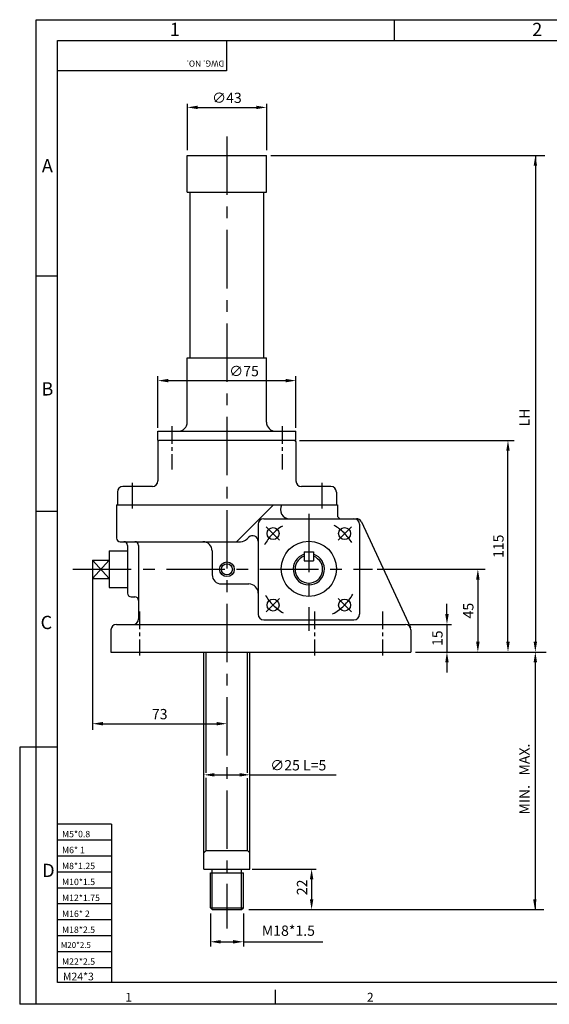
# Model space of a CAD drawing. Extents: x 22 to 787, y 14 to 549.
# Drawn here: x 22 to 310, y 14 to 549 of the extents above; entities that cross this region are included whole.
import ezdxf

# ---------------------------------------------------------------- set-up
doc = ezdxf.new("R2010")
doc.units = 0
doc.linetypes.add('CENTER', pattern=[50.8, 31.75, -6.35, 6.35, -6.35])
doc.layers.get('0').update_dxf_attribs({"color": 3, "linetype": 'CONTINUOUS'})
for name, color, linetype in [('CENTER', 1, 'CENTER'), ('DIM', 2, 'CONTINUOUS'), ('OUTLINE', 5, 'CONTINUOUS'), ('TEXT', 4, 'CONTINUOUS'), ('THIN', 2, 'CONTINUOUS')]:
    doc.layers.add(name, color=color, linetype=linetype)
doc.styles.add('ROMANS', font='romans.shx')

msp = doc.modelspace()

# ---------------------------------------------------------------- linework, layer by layer
for p, q in [((113.35, 475.49), (156.35, 475.49)), ((113.35, 455.49), (113.35, 475.49)), ((156.35, 455.49), (156.35, 475.49)), ((113.35, 455.49), (156.35, 455.49)), ((114.85, 365.49), (114.85, 455.49)), ((154.85, 365.49), (154.85, 455.49)), ((113.35, 365.49), (156.35, 365.49)), ((113.35, 330.49), (113.35, 365.49)), ((156.35, 330.49), (156.35, 365.49)), ((97.35, 325.49), (172.35, 325.49)), ((97.35, 320.49), (97.35, 325.49)), ((172.35, 320.49), (172.35, 325.49)), ((97.85, 320.49), (97.35, 319.99)), ((97.35, 319.99), (97.35, 298.49)), ((171.85, 320.49), (97.85, 320.49)), ((172.35, 319.99), (171.85, 320.49)), ((172.35, 319.99), (172.35, 298.49)), ((94.35, 295.49), (78.35, 295.49)), ((191.35, 295.49), (175.35, 295.49)), ((75.35, 292.49), (75.35, 285.49)), ((194.35, 292.49), (194.35, 285.49)), ((74.85, 285.49), (194.85, 285.49)), ((74.85, 285.49), (74.85, 267.49)), ((140.09, 265.49), (160.09, 285.49)), ((194.85, 285.49), (194.85, 279.99)), ((207.89, 276.25), (234.58, 218.75)), ((145.79, 266.95), (146.73, 267.89)), ((76.85, 265.49), (78.85, 265.49)), ((80.85, 263.49), (80.85, 237.49)), ((70.85, 260.49), (70.85, 240.49)), ((70.85, 260.49), (80.85, 260.49)), ((176.85, 259.99), (181.85, 259.99)), ((61.85, 255.49), (61.85, 245.49)), ((61.85, 255.49), (70.85, 255.49)), ((176.85, 254.99), (181.85, 254.99)), ((61.85, 245.49), (70.85, 245.49)), ((70.85, 240.49), (80.85, 240.49)), ((82.85, 235.49), (84.85, 235.49)), ((86.85, 233.49), (86.85, 223.49)), ((74.85, 220.49), (134.85, 220.49)), ((134.85, 220.49), (231.85, 220.49)), ((71.85, 217.49), (71.85, 205.49)), ((234.85, 217.49), (234.85, 205.49)), ((71.85, 205.49), (234.85, 205.49)), ((122.35, 87.49), (122.35, 205.49)), ((147.35, 87.49), (147.35, 205.49)), ((123.6, 97.49), (122.35, 96.24)), ((123.6, 97.49), (146.1, 97.49)), ((146.1, 97.49), (147.35, 96.24)), ((122.35, 87.49), (147.35, 87.49)), ((125.85, 66.49), (125.85, 85.49)), ((125.85, 85.49), (143.85, 85.49)), ((143.85, 66.49), (143.85, 85.49)), ((126.85, 65.49), (125.85, 66.49)), ((126.85, 65.49), (142.85, 65.49)), ((142.85, 65.49), (143.85, 66.49))]:
    msp.add_line(p, q)
at = {"color": 3}
for p, q in [((151.85, 274.99), (151.85, 225.99)), ((154.85, 277.99), (205.17, 277.99)), ((206.85, 274.99), (206.85, 225.99)), ((126.85, 260.49), (126.85, 247.49)), ((131.85, 242.49), (146.85, 242.49)), ((154.85, 222.99), (203.85, 222.99))]:
    msp.add_line(p, q, dxfattribs=at)
at = {"color": 3, "linetype": 'CONTINUOUS'}
for p, q in [((78.85, 265.49), (142.26, 265.49)), ((86.85, 263.49), (86.85, 233.49))]:
    msp.add_line(p, q, dxfattribs=at)
at = {"ltscale": 0.5}
for p, q in [((176.85, 259.99), (176.85, 254.99)), ((181.85, 259.99), (181.85, 254.99))]:
    msp.add_line(p, q, dxfattribs=at)
for centre, radius in [((159.91, 269.93), 3.25), ((198.8, 269.93), 3.25), ((179.35, 250.74), 15), ((134.85, 250.49), 4), ((134.85, 250.49), 3), ((159.91, 231.04), 3.25), ((198.8, 231.04), 3.25)]:
    msp.add_circle(centre, radius)
for centre, radius, start, end in [((108.35, 330.49), 5, 270, 360), ((161.35, 330.49), 5, 180, 270), ((78.35, 292.49), 3, 90, 180), ((94.35, 298.49), 3, 270, 0), ((175.35, 298.49), 3, 180, 270), ((191.35, 292.49), 3, 0, 90), ((168.9, 282.99), 5, 150, 270), ((196.85, 279.99), 2, 180, 270), ((148.85, 265.77), 3, 0, 135), ((76.85, 267.49), 2, 180, 270), ((78.85, 263.49), 2, 0, 90), ((121.85, 260.49), 5, 0, 90), ((142.26, 270.49), 5, 270, 315), ((179.35, 250.49), 8.5, 107.1046, 72.8954), ((179.35, 250.49), 7.5, 109.4712, 70.5288), ((146.85, 237.49), 5, 0, 90), ((82.85, 237.49), 2, 180, 270), ((84.85, 233.49), 2, 0, 90), ((74.85, 217.49), 3, 90, 180), ((83.85, 223.49), 3, 270, 360), ((231.85, 217.49), 3, 0, 90)]:
    msp.add_arc(centre, radius, start, end)
at = {"color": 3}
for centre, radius, start, end in [((154.85, 274.99), 3, 90, 180), ((203.85, 274.99), 3, 0, 90), ((205.17, 274.99), 3, 24.8938, 90), ((131.85, 247.49), 5, 180, 270), ((154.85, 225.99), 3, 180, 270), ((203.85, 225.99), 3, 270, 0)]:
    msp.add_arc(centre, radius, start, end, dxfattribs=at)
at = {"color": 3, "linetype": 'CONTINUOUS'}
msp.add_arc((84.85, 263.49), 2, 0, 90, dxfattribs=at)
at = {"layer": 'CENTER', "color": 1}
for p, q in [((134.85, 485.78), (134.85, 55.17)), ((83.35, 297.56), (83.35, 283.51)), ((186.35, 297.56), (186.35, 283.51)), ((179.35, 280.64), (179.35, 217.1)), ((51.18, 250.49), (213.92, 250.49))]:
    msp.add_line(p, q, dxfattribs=at)
at = {"layer": 'CENTER', "ltscale": 0.3}
for p, q in [((104.85, 328.28), (104.85, 304.77)), ((164.85, 328.28), (164.85, 304.77))]:
    msp.add_line(p, q, dxfattribs=at)
at = {"layer": 'CENTER', "color": 1, "ltscale": 0.5}
for p, q in [((163.46, 266.38), (156.23, 273.61)), ((195.25, 266.38), (202.47, 273.61)), ((163.46, 234.59), (156.23, 227.37)), ((195.25, 234.59), (202.47, 227.37))]:
    msp.add_line(p, q, dxfattribs=at)
at = {"layer": 'CENTER', "color": 1, "ltscale": 0.3}
for p, q in [((87.35, 227.46), (87.35, 203.53)), ((182.35, 227.46), (182.35, 203.53)), ((219.35, 227.46), (219.35, 203.53))]:
    msp.add_line(p, q, dxfattribs=at)
at = {"layer": 'CENTER', "color": 1, "ltscale": 0.5}
for start, end in [(121.4115, 151.2933), (31.7502, 60.0425), (210.838, 239.5622), (297.9375, 330.5881)]:
    msp.add_arc((179.35, 250.49), 27.5, start, end, dxfattribs=at)
at = {"layer": 'DIM'}
for p, q in [((113.35, 503.57), (113.35, 478.39)), ((156.35, 503.57), (156.35, 478.39)), ((118.95, 501.61), (150.75, 501.61)), ((158.75, 475.49), (307.57, 475.49)), ((302.42, 475.49), (302.42, 211.09)), ((97.35, 327.4), (97.35, 355.56)), ((172.35, 327.4), (172.35, 355.56)), ((102.95, 353.06), (166.75, 353.06)), ((174.35, 320.49), (290.95, 320.49)), ((287.55, 211.09), (287.55, 314.89)), ((216.42, 250.49), (275.09, 250.49)), ((61.85, 245.49), (61.85, 163.2)), ((271.19, 244.89), (271.19, 211.09)), ((254.4, 226.09), (254.4, 231.69)), ((234.35, 220.49), (256.9, 220.49)), ((254.4, 220.49), (254.4, 205.49)), ((237.35, 205.49), (256.9, 205.49)), ((256.9, 205.49), (279.38, 205.49)), ((279.38, 205.49), (303.07, 205.49)), ((303.07, 205.49), (308.33, 205.49)), ((254.4, 199.89), (254.4, 194.29)), ((302.42, 65.49), (302.42, 199.89)), ((67.45, 166.53), (129.25, 166.53)), ((22.29, 153.8), (22.29, 13.95)), ((31.31, 153.8), (22.29, 153.8)), ((127.95, 138.72), (141.75, 138.72)), ((147.35, 138.72), (194.29, 138.72)), ((148.54, 87.49), (183.37, 87.49)), ((180.87, 81.89), (180.87, 71.09)), ((146.82, 65.49), (306.99, 65.49)), ((125.85, 63.38), (125.85, 45.44)), ((143.85, 63.38), (143.85, 45.44)), ((131.45, 47.94), (138.25, 47.94)), ((143.85, 47.94), (187.05, 47.94)), ((31.31, 13.95), (22.29, 13.95))]:
    msp.add_line(p, q, dxfattribs=at)
for points in [[(118.95, 502.54), (118.95, 500.68), (113.35, 501.61)], [(150.75, 502.54), (150.75, 500.68), (156.35, 501.61)], [(301.48, 469.89), (303.35, 469.89), (302.42, 475.49)], [(102.95, 352.13), (102.95, 354), (97.35, 353.06)], [(166.75, 352.13), (166.75, 354), (172.35, 353.06)], [(286.62, 314.89), (288.49, 314.89), (287.55, 320.49)], [(270.25, 244.89), (272.12, 244.89), (271.19, 250.49)], [(253.47, 226.09), (255.34, 226.09), (254.4, 220.49)], [(270.25, 211.09), (272.12, 211.09), (271.19, 205.49)], [(286.62, 211.09), (288.49, 211.09), (287.55, 205.49)], [(301.48, 211.09), (303.35, 211.09), (302.42, 205.49)], [(253.47, 199.89), (255.34, 199.89), (254.4, 205.49)], [(301.48, 199.89), (303.35, 199.89), (302.42, 205.49)], [(67.45, 167.47), (67.45, 165.6), (61.85, 166.53)], [(129.25, 167.47), (129.25, 165.6), (134.85, 166.53)], [(127.95, 139.65), (127.95, 137.79), (122.35, 138.72)], [(141.75, 139.65), (141.75, 137.79), (147.35, 138.72)], [(179.93, 81.89), (181.8, 81.89), (180.87, 87.49)], [(179.93, 71.09), (181.8, 71.09), (180.87, 65.49)], [(301.21, 71.09), (303.08, 71.09), (302.15, 65.49)], [(131.45, 47.01), (131.45, 48.87), (125.85, 47.94)], [(138.25, 47.01), (138.25, 48.87), (143.85, 47.94)]]:
    msp.add_solid(points, dxfattribs=at)
at = {"layer": 'OUTLINE', "color": 5}
for p, q in [((42.86, 537.99), (775.23, 537.99)), ((42.86, 25.73), (42.86, 537.99)), ((775.23, 25.73), (42.86, 25.73))]:
    msp.add_line(p, q, dxfattribs=at)
at = {"layer": 'THIN'}
for p, q in [((31.31, 549.3), (786.38, 549.3)), ((31.31, 13.95), (31.31, 549.15)), ((225.95, 537.99), (225.95, 549.3)), ((134.72, 521.58), (42.86, 521.58)), ((42.86, 409.93), (31.31, 409.93)), ((42.86, 281.86), (31.31, 281.86)), ((70.85, 255.49), (61.85, 245.49)), ((61.85, 255.49), (70.85, 245.49)), ((123.6, 139.72), (123.6, 205.49)), ((146.1, 139.86), (146.1, 205.49)), ((42.86, 153.8), (31.31, 153.8)), ((123.6, 97.49), (123.6, 137.08)), ((146.1, 97.49), (146.1, 136.94)), ((72.17, 111.84), (42.86, 111.84)), ((72.17, 111.84), (72.17, 25.73)), ((72.17, 103.18), (42.86, 103.18)), ((72.17, 94.51), (42.86, 94.51)), ((72.17, 85.84), (42.86, 85.84)), ((126.85, 65.49), (126.85, 87.49)), ((142.85, 65.49), (142.85, 87.49)), ((72.17, 77.17), (42.86, 77.17)), ((72.17, 68.51), (42.86, 68.51)), ((125.85, 66.49), (143.85, 66.49)), ((72.17, 59.84), (42.86, 59.84)), ((72.17, 51.17), (42.86, 51.17)), ((72.17, 42.5), (42.86, 42.5)), ((72.17, 33.84), (42.86, 33.84)), ((161.07, 21.81), (161.07, 14.27)), ((786.38, 13.95), (31.31, 13.95))]:
    msp.add_line(p, q, dxfattribs=at)
at = {"layer": 'THIN', "color": 2}
msp.add_line((134.72, 537.99), (134.72, 521.58), dxfattribs=at)

# ---------------------------------------------------------------- texts
at = {"layer": 'DIM', "char_height": 5.6, "attachment_point": 5, "style": 'ROMANS'}
for s, insert in [('\\A1;∅43', (134.85, 506.81)), ('\\A1;∅75', (144.15, 358.24)), ('\\A1;73', (98.35, 171.73)), ('\\A1;∅25 L=5', (173.62, 143.92)), ('\\A1;M18*1.5', (168.25, 53.99))]:
    msp.add_mtext(s, dxfattribs=dict(at, insert=insert))
at = {"layer": 'DIM', "char_height": 5.6, "attachment_point": 5, "rotation": 90, "style": 'ROMANS'}
for s, insert in [('LH', (297.22, 332.99)), ('\\A1;115', (282.35, 262.99)), ('\\A1;45', (265.99, 227.99)), ('\\A1;15', (249.2, 212.99)), ('MIN.   MAX.', (297.22, 136.4)), ('\\A1;22', (175.67, 77.55))]:
    msp.add_mtext(s, dxfattribs=dict(at, insert=insert))
at = {"layer": 'TEXT', "style": 'ROMANS'}
for s, height, p in [('1', 7.2, (103.87, 540.41)), ('2', 7.2, (300.72, 540.41)), ('A', 7.2, (34.33, 466.31)), ('B', 7.2, (34.1, 344.97)), ('C', 7.2, (33.63, 217.96)), ('M5*0.8', 3.485, (45.27, 104.77)), ('M6* 1', 3.485, (45.27, 96.1)), ('M8*1.25', 3.485, (45.27, 87.44)), ('D', 7.2, (34.51, 83.15)), ('M10*1.5', 3.485, (45.27, 78.77)), ('M12*1.75', 3.485, (45.27, 70.1)), ('M16* 2', 3.485, (45.27, 61.43)), ('M18*2.5', 3.485, (45.27, 52.77)), ('M20*2.5', 3.168, (44.64, 44.6)), ('M22*2.5', 3.485, (45.27, 35.43)), ('M24*3', 4.184, (45.76, 26.97)), ('1', 4.8, (79.68, 15.39)), ('2', 4.8, (210.92, 15.39))]:
    msp.add_text(s, height=height, dxfattribs=at).set_placement(p)
msp.add_text('DWG. NO.', height=3.334, rotation=180, dxfattribs=at).set_placement((133.4, 527.1))

doc.saveas('drawing.dxf')
